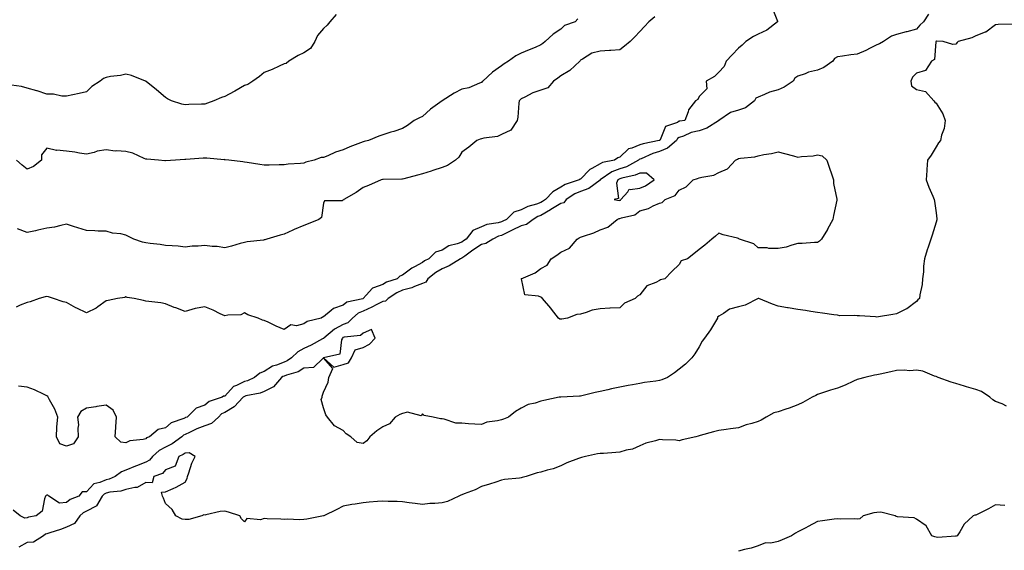
# Model space of a CAD drawing. Units: inches. Extents: x 976403 to 979043, y 7260938 to 7263578.
# Drawn here: x 976974 to 977473, y 7261255 to 7261523 of the extents above; entities that cross this region are included whole.
import ezdxf

# ---------------------------------------------------------------- set-up
doc = ezdxf.new("R2010")
doc.units = ezdxf.units.IN
doc.header["$MEASUREMENT"] = 0
doc.layers.add('Contour_97647260', color=7, linetype='Continuous', true_color=0xde374d)

msp = doc.modelspace()

# ---------------------------------------------------------------- linework, layer by layer
at = {"layer": 'Contour_97647260'}
for points in [[(977355.08, 7261528.95, 3141), (977357.78, 7261522.19, 3141), (977357.84, 7261521.92, 3141), (977352.32, 7261517.65, 3141), (977348.05, 7261515.61, 3141), (977345.59, 7261514.38, 3141), (977341.73, 7261511.92, 3141), (977339.91, 7261510.06, 3141), (977338.05, 7261508.48, 3141), (977334.76, 7261505.21, 3141), (977331.8, 7261501.92, 3141), (977330.74, 7261499.23, 3141), (977328.05, 7261496.46, 3141), (977325.81, 7261494.16, 3141), (977321.59, 7261491.92, 3141), (977321.95, 7261488.02, 3141), (977318.05, 7261484.05, 3141), (977317.46, 7261482.51, 3141), (977316.29, 7261481.92, 3141), (977312.67, 7261477.3, 3141), (977312.52, 7261476.39, 3141), (977310.81, 7261471.92, 3141), (977308.32, 7261471.65, 3141), (977308.05, 7261471.55, 3141), (977307.14, 7261471.01, 3141), (977301.02, 7261468.95, 3141), (977298.37, 7261462.24, 3141), (977298.17, 7261461.92, 3141), (977298.11, 7261461.86, 3141), (977298.05, 7261461.84, 3141), (977297.94, 7261461.81, 3141), (977289.73, 7261460.24, 3141), (977288.05, 7261459.63, 3141), (977284.09, 7261457.96, 3141), (977282.35, 7261457.62, 3141), (977278.05, 7261453.47, 3141), (977276.9, 7261453.07, 3141), (977275.28, 7261451.92, 3141), (977269.28, 7261450.69, 3141), (977268.05, 7261449.97, 3141), (977263.79, 7261447.66, 3141), (977262.73, 7261447.24, 3141), (977258.05, 7261442.37, 3141), (977257.7, 7261442.27, 3141), (977257.42, 7261441.92, 3141), (977250.36, 7261439.61, 3141), (977248.05, 7261438.17, 3141), (977244.08, 7261435.89, 3141), (977240.29, 7261431.92, 3141), (977238.92, 7261431.05, 3141), (977238.05, 7261430.55, 3141), (977235.85, 7261429.72, 3141), (977231.44, 7261428.53, 3141), (977228.05, 7261426.71, 3141), (977224.32, 7261425.65, 3141), (977220.57, 7261421.92, 3141), (977218.85, 7261421.12, 3141), (977218.05, 7261420.73, 3141), (977216.37, 7261420.24, 3141), (977210.65, 7261419.32, 3141), (977208.05, 7261418.25, 3141), (977203.66, 7261416.31, 3141), (977200.27, 7261411.92, 3141), (977198.91, 7261411.06, 3141), (977198.05, 7261410.45, 3141), (977195.66, 7261409.53, 3141), (977191.44, 7261408.53, 3141), (977188.05, 7261406.4, 3141), (977184.63, 7261405.34, 3141), (977181.33, 7261401.92, 3141), (977179.08, 7261400.89, 3141), (977178.05, 7261400.1, 3141), (977174.05, 7261397.92, 3141), (977172.69, 7261397.28, 3141), (977168.05, 7261393.66, 3141), (977166.69, 7261393.28, 3141), (977165.38, 7261391.92, 3141), (977159.84, 7261390.13, 3141), (977158.05, 7261389.06, 3141), (977153.36, 7261387.23, 3141), (977152.79, 7261387.18, 3141), (977149.69, 7261383.56, 3141), (977148.18, 7261381.92, 3141), (977148.09, 7261381.88, 3141), (977148.05, 7261381.85, 3141), (977147.94, 7261381.81, 3141), (977139.87, 7261380.1, 3141), (977138.05, 7261378.58, 3141), (977133.11, 7261376.86, 3141), (977131.89, 7261375.76, 3141), (977128.05, 7261372.57, 3141), (977127.53, 7261372.44, 3141), (977126.87, 7261371.92, 3141), (977119.74, 7261370.23, 3141), (977118.05, 7261369.05, 3141), (977114.3, 7261368.17, 3141), (977111.44, 7261368.53, 3141), (977108.05, 7261366.29, 3141), (977104.08, 7261367.95, 3141), (977100.1, 7261369.87, 3141), (977098.05, 7261370.82, 3141), (977097.15, 7261371.02, 3141), (977094.89, 7261371.92, 3141), (977089.76, 7261373.63, 3141), (977088.05, 7261374.59, 3141), (977086.25, 7261373.72, 3141), (977079.67, 7261373.54, 3141), (977078.05, 7261373.13, 3141), (977075.78, 7261374.19, 3141), (977072.13, 7261376, 3141), (977068.05, 7261377.71, 3141), (977063.06, 7261376.91, 3141), (977063.03, 7261376.9, 3141), (977058.05, 7261375.38, 3141), (977053.27, 7261377.14, 3141), (977052.54, 7261377.43, 3141), (977048.05, 7261379.14, 3141), (977045.8, 7261379.67, 3141), (977039.64, 7261380.33, 3141), (977038.05, 7261380.64, 3141), (977037.01, 7261380.88, 3141), (977032.28, 7261381.92, 3141), (977028.62, 7261382.49, 3141), (977028.05, 7261382.71, 3141), (977027.47, 7261382.5, 3141), (977023.71, 7261381.92, 3141), (977019.04, 7261380.93, 3141), (977018.05, 7261380.7, 3141), (977013.84, 7261377.71, 3141), (977012.94, 7261377.03, 3141), (977008.05, 7261374.7, 3141), (977003.13, 7261377, 3141), (977002.71, 7261377.26, 3141), (976998.05, 7261379.91, 3141), (976996.28, 7261380.15, 3141), (976991.4, 7261381.92, 3141), (976988.83, 7261382.7, 3141), (976988.05, 7261382.92, 3141), (976987.27, 7261382.7, 3141), (976984.23, 7261381.92, 3141), (976979.68, 7261380.29, 3141), (976978.05, 7261379.9, 3141), (976974.6, 7261378.47, 3141), (976972.48, 7261377.49, 3141)], [(977134.45, 7261525.52, 3138), (977131.25, 7261521.92, 3138), (977129.84, 7261520.13, 3138), (977128.05, 7261518.46, 3138), (977125.05, 7261514.92, 3138), (977123.72, 7261511.92, 3138), (977121.51, 7261508.46, 3138), (977118.05, 7261506.17, 3138), (977115.15, 7261504.82, 3138), (977110.42, 7261501.92, 3138), (977109.09, 7261500.88, 3138), (977108.05, 7261500.56, 3138), (977105.61, 7261499.48, 3138), (977102.13, 7261497.84, 3138), (977098.05, 7261496.19, 3138), (977095.69, 7261494.28, 3138), (977092.29, 7261491.92, 3138), (977089.72, 7261490.25, 3138), (977088.05, 7261489.62, 3138), (977083.14, 7261486.83, 3138), (977082.79, 7261486.66, 3138), (977078.05, 7261484.18, 3138), (977076.44, 7261483.53, 3138), (977072.59, 7261481.92, 3138), (977069.3, 7261480.67, 3138), (977068.05, 7261480.29, 3138), (977066.28, 7261480.15, 3138), (977059.96, 7261480.01, 3138), (977058.05, 7261479.83, 3138), (977056.35, 7261480.22, 3138), (977051.2, 7261481.92, 3138), (977049.08, 7261482.95, 3138), (977048.05, 7261483.6, 3138), (977043.61, 7261487.48, 3138), (977038.32, 7261491.65, 3138), (977038.05, 7261491.86, 3138), (977038.02, 7261491.89, 3138), (977037.93, 7261491.92, 3138), (977030.81, 7261494.68, 3138), (977028.05, 7261495.34, 3138), (977025.29, 7261494.68, 3138), (977020.31, 7261494.18, 3138), (977018.05, 7261493.75, 3138), (977016.77, 7261493.2, 3138), (977014.94, 7261491.92, 3138), (977010.85, 7261489.12, 3138), (977008.05, 7261486.43, 3138), (977004.34, 7261485.63, 3138), (976998.05, 7261484.28, 3138), (976995.61, 7261484.36, 3138), (976991.42, 7261485.29, 3138), (976988.05, 7261485.36, 3138), (976983.11, 7261486.98, 3138), (976982.95, 7261487.02, 3138), (976978.05, 7261488.38, 3138), (976975.27, 7261489.14, 3138), (976970.14, 7261489.83, 3138)], [(977256.65, 7261523.32, 3139), (977255.32, 7261521.92, 3139), (977249.97, 7261520, 3139), (977248.05, 7261518.2, 3139), (977244.26, 7261515.71, 3139), (977240.28, 7261511.92, 3139), (977239.05, 7261510.92, 3139), (977238.05, 7261510.17, 3139), (977235.1, 7261508.97, 3139), (977232.18, 7261507.79, 3139), (977228.05, 7261506.11, 3139), (977225.34, 7261504.63, 3139), (977221.61, 7261501.92, 3139), (977219.38, 7261500.59, 3139), (977218.05, 7261499.6, 3139), (977213.52, 7261496.45, 3139), (977208.61, 7261491.92, 3139), (977208.34, 7261491.63, 3139), (977208.05, 7261491.15, 3139), (977206.97, 7261490.84, 3139), (977201.49, 7261488.48, 3139), (977198.05, 7261487.83, 3139), (977194.15, 7261485.82, 3139), (977188.09, 7261481.96, 3139), (977188.05, 7261481.94, 3139), (977188.03, 7261481.92, 3139), (977182.21, 7261477.76, 3139), (977178.05, 7261473.98, 3139), (977176.59, 7261473.38, 3139), (977173.88, 7261471.92, 3139), (977170.59, 7261469.38, 3139), (977168.05, 7261467.97, 3139), (977163.59, 7261466.38, 3139), (977162.15, 7261466.02, 3139), (977158.05, 7261464.76, 3139), (977155.99, 7261463.98, 3139), (977150.88, 7261461.92, 3139), (977148.59, 7261461.38, 3139), (977148.05, 7261461.17, 3139), (977146.78, 7261460.65, 3139), (977141.35, 7261458.62, 3139), (977138.05, 7261457.15, 3139), (977134.06, 7261455.91, 3139), (977130.21, 7261454.08, 3139), (977128.05, 7261453.22, 3139), (977126.8, 7261453.17, 3139), (977123.37, 7261451.92, 3139), (977119.05, 7261450.92, 3139), (977118.05, 7261450.45, 3139), (977116.39, 7261450.26, 3139), (977110.11, 7261449.86, 3139), (977108.05, 7261449.59, 3139), (977105.63, 7261449.5, 3139), (977100.54, 7261449.43, 3139), (977098.05, 7261449.34, 3139), (977095.76, 7261449.63, 3139), (977089.33, 7261450.64, 3139), (977088.05, 7261450.81, 3139), (977087.14, 7261451.01, 3139), (977080.18, 7261451.92, 3139), (977078.27, 7261452.14, 3139), (977078.05, 7261452.16, 3139), (977077.82, 7261452.15, 3139), (977069.05, 7261452.92, 3139), (977068.05, 7261452.88, 3139), (977067.14, 7261452.83, 3139), (977058.35, 7261452.22, 3139), (977058.05, 7261452.2, 3139), (977057.78, 7261452.19, 3139), (977053.12, 7261451.92, 3139), (977048.05, 7261451.52, 3139), (977047.71, 7261451.58, 3139), (977044.56, 7261451.92, 3139), (977038.57, 7261452.44, 3139), (977038.05, 7261452.48, 3139), (977037.21, 7261452.76, 3139), (977031.54, 7261455.41, 3139), (977028.05, 7261456.21, 3139), (977023.36, 7261456.61, 3139), (977022.65, 7261456.52, 3139), (977018.05, 7261457.16, 3139), (977013.52, 7261456.45, 3139), (977011.96, 7261455.83, 3139), (977008.05, 7261454.89, 3139), (977004.57, 7261455.4, 3139), (977002.12, 7261455.99, 3139), (976998.05, 7261456.46, 3139), (976993.08, 7261456.89, 3139), (976992.98, 7261456.85, 3139), (976988.05, 7261457.93, 3139), (976985.29, 7261454.68, 3139), (976985.31, 7261451.92, 3139), (976981.21, 7261448.76, 3139), (976978.05, 7261447.32, 3139), (976975.47, 7261449.34, 3139), (976972.62, 7261451.92, 3139)], [(977295.63, 7261524.34, 3140), (977292.64, 7261521.92, 3140), (977290.39, 7261519.58, 3140), (977288.05, 7261517.04, 3140), (977285.63, 7261514.34, 3140), (977283.16, 7261511.92, 3140), (977280.39, 7261509.58, 3140), (977278.05, 7261507.67, 3140), (977273.48, 7261507.35, 3140), (977272.67, 7261507.3, 3140), (977268.05, 7261506.99, 3140), (977263.88, 7261506.09, 3140), (977259.06, 7261502.93, 3140), (977258.05, 7261502.47, 3140), (977257.9, 7261502.07, 3140), (977257.78, 7261501.92, 3140), (977252.65, 7261497.32, 3140), (977248.05, 7261494.53, 3140), (977246.56, 7261493.41, 3140), (977244.49, 7261491.92, 3140), (977241.52, 7261488.45, 3140), (977238.05, 7261487.35, 3140), (977234.01, 7261485.96, 3140), (977229.92, 7261483.79, 3140), (977228.05, 7261482.94, 3140), (977227.56, 7261482.41, 3140), (977227.05, 7261481.92, 3140), (977226.9, 7261480.77, 3140), (977226.37, 7261473.6, 3140), (977226.1, 7261471.92, 3140), (977222.83, 7261467.14, 3140), (977218.05, 7261464.91, 3140), (977216.02, 7261463.95, 3140), (977209.12, 7261462.99, 3140), (977208.05, 7261462.67, 3140), (977207.39, 7261462.58, 3140), (977205.63, 7261461.92, 3140), (977201.52, 7261458.45, 3140), (977198.05, 7261455.88, 3140), (977196.53, 7261453.44, 3140), (977194.8, 7261451.92, 3140), (977190.78, 7261449.19, 3140), (977188.05, 7261448.18, 3140), (977183.31, 7261446.66, 3140), (977182.53, 7261446.4, 3140), (977178.05, 7261444.96, 3140), (977175.62, 7261444.35, 3140), (977168.6, 7261442.47, 3140), (977168.05, 7261442.33, 3140), (977167.66, 7261442.31, 3140), (977158.28, 7261442.15, 3140), (977158.05, 7261442.14, 3140), (977157.88, 7261442.09, 3140), (977157.21, 7261441.92, 3140), (977150.82, 7261439.15, 3140), (977148.05, 7261438.03, 3140), (977144.51, 7261435.46, 3140), (977138.4, 7261431.92, 3140), (977138.23, 7261431.74, 3140), (977138.05, 7261431.58, 3140), (977137.47, 7261431.34, 3140), (977128.61, 7261431.36, 3140), (977128.05, 7261430.13, 3140), (977127.1, 7261422.87, 3140), (977125.75, 7261421.92, 3140), (977120.2, 7261419.77, 3140), (977118.05, 7261418.79, 3140), (977113.23, 7261416.74, 3140), (977112.56, 7261416.43, 3140), (977108.05, 7261414.41, 3140), (977106.08, 7261413.89, 3140), (977099.3, 7261411.92, 3140), (977098.32, 7261411.65, 3140), (977098.05, 7261411.55, 3140), (977097.61, 7261411.48, 3140), (977089.44, 7261410.53, 3140), (977088.05, 7261410.3, 3140), (977085.79, 7261409.66, 3140), (977081.52, 7261408.45, 3140), (977078.05, 7261407.48, 3140), (977074.29, 7261408.16, 3140), (977071.7, 7261408.27, 3140), (977068.05, 7261408.79, 3140), (977064.57, 7261408.44, 3140), (977061.59, 7261408.38, 3140), (977058.05, 7261407.96, 3140), (977054.49, 7261408.36, 3140), (977051.49, 7261408.48, 3140), (977048.05, 7261408.81, 3140), (977045.38, 7261409.25, 3140), (977040.26, 7261409.71, 3140), (977038.05, 7261410.04, 3140), (977036.51, 7261410.38, 3140), (977032.13, 7261411.92, 3140), (977029.4, 7261413.27, 3140), (977028.05, 7261413.97, 3140), (977025.42, 7261414.55, 3140), (977021.18, 7261415.05, 3140), (977018.05, 7261415.95, 3140), (977013.99, 7261415.98, 3140), (977012.35, 7261416.22, 3140), (977008.05, 7261416.24, 3140), (977003.78, 7261417.65, 3140), (977001.59, 7261418.38, 3140), (976998.05, 7261419.54, 3140), (976995.06, 7261418.93, 3140), (976991.9, 7261418.07, 3140), (976988.05, 7261417.42, 3140), (976983.54, 7261416.43, 3140), (976982.33, 7261416.2, 3140), (976978.05, 7261415.3, 3140), (976973.21, 7261417.08, 3140)], [(977434.24, 7261525.73, 3142), (977431.63, 7261521.92, 3142), (977429.85, 7261520.12, 3142), (977428.05, 7261518.23, 3142), (977423.15, 7261516.82, 3142), (977422.9, 7261516.77, 3142), (977418.05, 7261515.5, 3142), (977415.42, 7261514.55, 3142), (977411.36, 7261511.92, 3142), (977409.3, 7261510.67, 3142), (977408.05, 7261510.18, 3142), (977404.69, 7261508.56, 3142), (977402.54, 7261507.43, 3142), (977398.05, 7261505.61, 3142), (977394.82, 7261505.15, 3142), (977390.6, 7261504.47, 3142), (977388.05, 7261504.1, 3142), (977386.64, 7261503.33, 3142), (977385.76, 7261501.92, 3142), (977381.21, 7261498.76, 3142), (977378.05, 7261497.43, 3142), (977373.51, 7261496.46, 3142), (977371.72, 7261495.59, 3142), (977368.05, 7261494.35, 3142), (977366.53, 7261493.44, 3142), (977365.75, 7261491.92, 3142), (977361.21, 7261488.76, 3142), (977358.05, 7261487.55, 3142), (977353.67, 7261486.3, 3142), (977351.22, 7261485.09, 3142), (977348.05, 7261483.83, 3142), (977346.75, 7261483.22, 3142), (977346.17, 7261481.92, 3142), (977341.61, 7261478.36, 3142), (977338.05, 7261477.27, 3142), (977333.96, 7261476.01, 3142), (977328.15, 7261471.92, 3142), (977328.13, 7261471.84, 3142), (977328.05, 7261471.82, 3142), (977327.85, 7261471.72, 3142), (977321.95, 7261468.02, 3142), (977318.05, 7261466.82, 3142), (977314.1, 7261465.87, 3142), (977310.23, 7261464.1, 3142), (977308.05, 7261463.35, 3142), (977307.15, 7261462.82, 3142), (977306.59, 7261461.92, 3142), (977302.07, 7261457.9, 3142), (977298.05, 7261456.24, 3142), (977294.68, 7261455.29, 3142), (977288.77, 7261452.64, 3142), (977288.05, 7261452.38, 3142), (977287.73, 7261452.24, 3142), (977287.4, 7261451.92, 3142), (977281.42, 7261448.55, 3142), (977278.05, 7261447.45, 3142), (977273.99, 7261445.98, 3142), (977268.07, 7261441.92, 3142), (977268.07, 7261441.9, 3142), (977268.05, 7261441.89, 3142), (977267.97, 7261441.84, 3142), (977262.35, 7261437.62, 3142), (977258.05, 7261436.1, 3142), (977255.13, 7261434.84, 3142), (977250.9, 7261431.92, 3142), (977249.71, 7261430.26, 3142), (977248.05, 7261429.95, 3142), (977243.1, 7261426.87, 3142), (977242.87, 7261426.74, 3142), (977238.05, 7261423.98, 3142), (977236.56, 7261423.41, 3142), (977234.14, 7261421.92, 3142), (977230.7, 7261419.27, 3142), (977228.05, 7261418.71, 3142), (977223.44, 7261416.53, 3142), (977221.84, 7261415.71, 3142), (977218.05, 7261413.82, 3142), (977216.58, 7261413.39, 3142), (977213.74, 7261411.92, 3142), (977210.2, 7261409.77, 3142), (977208.05, 7261409.19, 3142), (977203.65, 7261406.32, 3142), (977199.47, 7261403.34, 3142), (977198.05, 7261402.34, 3142), (977197.75, 7261402.22, 3142), (977197.32, 7261401.92, 3142), (977191.55, 7261398.42, 3142), (977188.05, 7261396.86, 3142), (977184.84, 7261395.13, 3142), (977180.89, 7261391.92, 3142), (977179.8, 7261390.17, 3142), (977178.05, 7261389.47, 3142), (977174.1, 7261387.97, 3142), (977172.69, 7261387.28, 3142), (977168.05, 7261386.07, 3142), (977165.13, 7261384.84, 3142), (977160.81, 7261381.92, 3142), (977159.44, 7261380.53, 3142), (977158.05, 7261380.34, 3142), (977154.94, 7261378.81, 3142), (977152.42, 7261377.55, 3142), (977148.05, 7261375.46, 3142), (977145.55, 7261374.42, 3142), (977142.74, 7261371.92, 3142), (977140.36, 7261369.61, 3142), (977138.05, 7261368.75, 3142), (977133.53, 7261366.44, 3142), (977128.26, 7261361.92, 3142), (977128.2, 7261361.77, 3142), (977128.05, 7261361.7, 3142), (977127.57, 7261361.44, 3142), (977121.71, 7261358.26, 3142), (977118.05, 7261356.56, 3142), (977114.97, 7261355, 3142), (977111.88, 7261351.92, 3142), (977109.67, 7261350.3, 3142), (977108.05, 7261349.63, 3142), (977104.33, 7261348.2, 3142), (977102.25, 7261347.72, 3142), (977098.05, 7261345.04, 3142), (977095.75, 7261344.22, 3142), (977093.12, 7261341.92, 3142), (977089.65, 7261340.32, 3142), (977088.05, 7261339.85, 3142), (977083.97, 7261337.84, 3142), (977082.56, 7261337.41, 3142), (977078.05, 7261332.58, 3142), (977077.47, 7261332.5, 3142), (977076.67, 7261331.92, 3142), (977070.11, 7261329.86, 3142), (977068.05, 7261327.93, 3142), (977063.58, 7261326.39, 3142), (977059.01, 7261321.92, 3142), (977058.28, 7261321.69, 3142), (977058.05, 7261321.58, 3142), (977057.38, 7261321.25, 3142), (977050.91, 7261319.06, 3142), (977048.05, 7261316.5, 3142), (977044.3, 7261315.67, 3142), (977039.93, 7261311.92, 3142), (977038.54, 7261311.43, 3142), (977038.05, 7261310.97, 3142), (977036.7, 7261310.57, 3142), (977029.98, 7261309.99, 3142), (977028.05, 7261308.94, 3142), (977025.43, 7261309.3, 3142), (977022.65, 7261311.92, 3142), (977022.98, 7261316.85, 3142), (977023, 7261316.97, 3142), (977023.24, 7261321.92, 3142), (977021.55, 7261325.42, 3142), (977018.05, 7261327.91, 3142), (977013.33, 7261327.2, 3142), (977012.86, 7261327.11, 3142), (977008.05, 7261326.48, 3142), (977005.24, 7261324.73, 3142), (977003.52, 7261321.92, 3142), (977004.09, 7261317.96, 3142), (977003.64, 7261316.33, 3142), (977003.93, 7261311.92, 3142), (977001.56, 7261308.41, 3142), (976998.05, 7261307.2, 3142), (976994.54, 7261308.41, 3142), (976992.85, 7261311.92, 3142), (976993.07, 7261316.9, 3142), (976993.09, 7261316.96, 3142), (976993.52, 7261321.92, 3142), (976992.12, 7261325.99, 3142), (976989.4, 7261330.57, 3142), (976988.72, 7261331.92, 3142), (976988.51, 7261332.38, 3142), (976988.05, 7261332.68, 3142), (976986.69, 7261333.28, 3142), (976981.76, 7261335.63, 3142), (976978.05, 7261337.06, 3142), (976973.69, 7261337.56, 3142)], [(977476.86, 7261520.73, 3143), (977469.46, 7261520.51, 3143), (977468.05, 7261520.42, 3143), (977463.24, 7261516.73, 3143), (977462.78, 7261516.65, 3143), (977458.05, 7261514.8, 3143), (977456.17, 7261513.8, 3143), (977449.14, 7261511.92, 3143), (977448.62, 7261511.35, 3143), (977448.05, 7261510.57, 3143), (977446.54, 7261510.41, 3143), (977441.57, 7261511.92, 3143), (977438.17, 7261512.04, 3143), (977438.05, 7261512.03, 3143), (977438, 7261511.97, 3143), (977437.95, 7261511.92, 3143), (977437.87, 7261511.74, 3143), (977437.16, 7261502.81, 3143), (977435.76, 7261501.92, 3143), (977432.66, 7261497.31, 3143), (977428.05, 7261495.99, 3143), (977426.12, 7261493.85, 3143), (977425.28, 7261491.92, 3143), (977425.59, 7261489.46, 3143), (977428.05, 7261487.6, 3143), (977432.72, 7261486.59, 3143), (977436.83, 7261481.92, 3143), (977437.42, 7261481.3, 3143), (977438.05, 7261480.75, 3143), (977441.44, 7261475.31, 3143), (977442.53, 7261471.92, 3143), (977442.09, 7261467.88, 3143), (977440.7, 7261464.57, 3143), (977440.18, 7261461.92, 3143), (977439.28, 7261460.69, 3143), (977438.05, 7261458.72, 3143), (977435.48, 7261454.49, 3143), (977433.65, 7261451.92, 3143), (977433.33, 7261447.2, 3143), (977433.25, 7261446.72, 3143), (977433.01, 7261441.92, 3143), (977434.29, 7261438.16, 3143), (977436.3, 7261433.67, 3143), (977437.01, 7261431.92, 3143), (977437.23, 7261431.1, 3143), (977438.05, 7261425.25, 3143), (977438.42, 7261422.29, 3143), (977438.43, 7261421.92, 3143), (977438.33, 7261421.64, 3143), (977438.05, 7261420.52, 3143), (977436.01, 7261413.96, 3143), (977435.31, 7261411.92, 3143), (977434.01, 7261407.88, 3143), (977433.51, 7261406.46, 3143), (977432.17, 7261401.92, 3143), (977431.7, 7261398.27, 3143), (977431.56, 7261395.43, 3143), (977431.17, 7261391.92, 3143), (977430.89, 7261389.08, 3143), (977429.83, 7261383.7, 3143), (977429.62, 7261381.92, 3143), (977428.79, 7261381.18, 3143), (977428.05, 7261380.42, 3143), (977423.21, 7261376.76, 3143), (977422.66, 7261376.53, 3143), (977418.05, 7261374.17, 3143), (977416.17, 7261373.8, 3143), (977408.82, 7261372.69, 3143), (977408.05, 7261372.55, 3143), (977407.41, 7261372.56, 3143), (977399.25, 7261373.12, 3143), (977398.05, 7261373.15, 3143), (977396.64, 7261373.33, 3143), (977389.35, 7261373.22, 3143), (977388.05, 7261373.44, 3143), (977386.24, 7261373.73, 3143), (977380.59, 7261374.46, 3143), (977378.05, 7261374.89, 3143), (977374.62, 7261375.35, 3143), (977371.99, 7261375.86, 3143), (977368.05, 7261376.31, 3143), (977363.24, 7261377.11, 3143), (977362.78, 7261377.19, 3143), (977358.05, 7261378.02, 3143), (977355.15, 7261379.02, 3143), (977348.27, 7261381.92, 3143), (977348.11, 7261381.98, 3143), (977348.05, 7261382.03, 3143), (977347.96, 7261382.01, 3143), (977347.9, 7261381.92, 3143), (977341.47, 7261378.5, 3143), (977338.05, 7261377.73, 3143), (977333.4, 7261376.57, 3143), (977330.49, 7261374.36, 3143), (977328.05, 7261372.92, 3143), (977327.44, 7261372.53, 3143), (977327.46, 7261371.92, 3143), (977326.43, 7261370.3, 3143), (977323.88, 7261366.09, 3143), (977320.74, 7261361.92, 3143), (977319.72, 7261360.25, 3143), (977318.05, 7261357.52, 3143), (977315.97, 7261354, 3143), (977314.45, 7261351.92, 3143), (977311.22, 7261348.75, 3143), (977308.05, 7261346.15, 3143), (977305.63, 7261344.34, 3143), (977302.08, 7261341.92, 3143), (977299.27, 7261340.7, 3143), (977298.05, 7261340.36, 3143), (977296.17, 7261340.04, 3143), (977290.51, 7261339.46, 3143), (977288.05, 7261338.95, 3143), (977284.41, 7261338.28, 3143), (977282.14, 7261337.83, 3143), (977278.05, 7261337.09, 3143), (977273.8, 7261336.17, 3143), (977271.88, 7261335.75, 3143), (977268.05, 7261334.92, 3143), (977265.57, 7261334.4, 3143), (977258.78, 7261332.65, 3143), (977258.05, 7261332.49, 3143), (977257.51, 7261332.46, 3143), (977248.19, 7261332.06, 3143), (977248.05, 7261332.05, 3143), (977247.92, 7261332.05, 3143), (977247.3, 7261331.92, 3143), (977239.59, 7261330.38, 3143), (977238.05, 7261329.93, 3143), (977235.08, 7261328.95, 3143), (977231.64, 7261328.33, 3143), (977228.05, 7261326.47, 3143), (977225.25, 7261324.72, 3143), (977221.59, 7261321.92, 3143), (977219.04, 7261320.93, 3143), (977218.05, 7261320.56, 3143), (977216.16, 7261320.03, 3143), (977210.68, 7261319.29, 3143), (977208.05, 7261318.14, 3143), (977204.53, 7261318.4, 3143), (977201.39, 7261318.58, 3143), (977198.05, 7261318.82, 3143), (977195.04, 7261318.91, 3143), (977189.04, 7261320.93, 3143), (977188.05, 7261320.98, 3143), (977187.25, 7261321.12, 3143), (977183.53, 7261321.92, 3143), (977178.92, 7261322.79, 3143), (977178.05, 7261323.61, 3143), (977177.43, 7261322.54, 3143), (977170.46, 7261324.33, 3143), (977168.05, 7261323.67, 3143), (977166.68, 7261323.29, 3143), (977164.31, 7261321.92, 3143), (977161.51, 7261318.46, 3143), (977158.05, 7261317.05, 3143), (977155.05, 7261314.92, 3143), (977151.43, 7261311.92, 3143), (977149.98, 7261309.99, 3143), (977148.05, 7261308.5, 3143), (977145.15, 7261309.02, 3143), (977141.88, 7261311.92, 3143), (977139.51, 7261313.38, 3143), (977138.05, 7261315.14, 3143), (977133.65, 7261317.52, 3143), (977130.1, 7261321.92, 3143), (977129.26, 7261323.13, 3143), (977128.05, 7261326.59, 3143), (977126.9, 7261330.77, 3143), (977127.3, 7261331.92, 3143), (977127.42, 7261332.55, 3143), (977128.05, 7261334.59, 3143), (977130.34, 7261339.63, 3143), (977130.8, 7261341.92, 3143), (977132.69, 7261346.56, 3143), (977128.05, 7261351.83, 3143), (977127.7, 7261351.57, 3143), (977122.95, 7261347.02, 3143), (977118.05, 7261346.66, 3143), (977115.19, 7261344.78, 3143), (977109.31, 7261343.18, 3143), (977108.05, 7261342.66, 3143), (977107.51, 7261342.46, 3143), (977106.77, 7261341.92, 3143), (977102.68, 7261337.29, 3143), (977098.05, 7261334.89, 3143), (977095.9, 7261334.07, 3143), (977088.72, 7261332.59, 3143), (977088.05, 7261332.39, 3143), (977087.74, 7261332.23, 3143), (977087.43, 7261331.92, 3143), (977082.84, 7261327.13, 3143), (977078.05, 7261324.24, 3143), (977076.48, 7261323.49, 3143), (977074.85, 7261321.92, 3143), (977071.28, 7261318.69, 3143), (977068.05, 7261317.51, 3143), (977064.01, 7261315.96, 3143), (977060.2, 7261314.07, 3143), (977058.05, 7261313.1, 3143), (977057.26, 7261312.71, 3143), (977056.41, 7261311.92, 3143), (977051.52, 7261308.45, 3143), (977048.05, 7261306.7, 3143), (977044.87, 7261305.1, 3143), (977041.54, 7261301.92, 3143), (977039.91, 7261300.06, 3143), (977038.05, 7261299.09, 3143), (977033.47, 7261297.34, 3143), (977032.84, 7261297.13, 3143), (977028.05, 7261295, 3143), (977025.75, 7261294.22, 3143), (977022.56, 7261291.92, 3143), (977019.49, 7261290.48, 3143), (977018.05, 7261290.14, 3143), (977014.88, 7261288.75, 3143), (977011.85, 7261288.12, 3143), (977008.05, 7261284.1, 3143), (977005.92, 7261284.05, 3143), (977004.29, 7261281.92, 3143), (976999.8, 7261280.17, 3143), (976998.05, 7261278.77, 3143), (976994.48, 7261278.35, 3143), (976989.11, 7261281.92, 3143), (976988.61, 7261282.48, 3143), (976988.05, 7261282.42, 3143), (976987.64, 7261282.33, 3143), (976987.34, 7261281.92, 3143), (976986.77, 7261280.64, 3143), (976985.69, 7261274.28, 3143), (976982.66, 7261271.92, 3143), (976978.68, 7261271.29, 3143), (976978.05, 7261270.92, 3143)], [(977473.63, 7261327.5, 3144), (977471.39, 7261328.58, 3144), (977468.05, 7261329.85, 3144), (977466.7, 7261330.57, 3144), (977465.17, 7261331.92, 3144), (977461.04, 7261334.91, 3144), (977458.05, 7261335.94, 3144), (977453.32, 7261337.19, 3144), (977452.47, 7261337.5, 3144), (977448.05, 7261338.85, 3144), (977445.64, 7261339.51, 3144), (977439.07, 7261341.92, 3144), (977438.43, 7261342.3, 3144), (977438.05, 7261342.5, 3144), (977437.28, 7261342.69, 3144), (977431.29, 7261345.16, 3144), (977428.05, 7261345.69, 3144), (977424.67, 7261345.3, 3144), (977421.82, 7261345.69, 3144), (977418.05, 7261345.42, 3144), (977415.11, 7261344.86, 3144), (977409.77, 7261343.64, 3144), (977408.05, 7261343.29, 3144), (977406.91, 7261343.06, 3144), (977401.92, 7261341.92, 3144), (977398.81, 7261341.16, 3144), (977398.05, 7261340.94, 3144), (977396.27, 7261340.14, 3144), (977391.92, 7261338.05, 3144), (977388.05, 7261336.5, 3144), (977384.51, 7261335.46, 3144), (977380.08, 7261333.95, 3144), (977378.05, 7261333.31, 3144), (977377.09, 7261332.88, 3144), (977375.28, 7261331.92, 3144), (977370.65, 7261329.32, 3144), (977368.05, 7261328.14, 3144), (977363.62, 7261326.35, 3144), (977362, 7261325.87, 3144), (977358.05, 7261324.5, 3144), (977355.84, 7261324.13, 3144), (977352.11, 7261321.92, 3144), (977349.54, 7261320.43, 3144), (977348.05, 7261319.64, 3144), (977344.79, 7261318.66, 3144), (977341.91, 7261318.06, 3144), (977338.05, 7261316.49, 3144), (977333.98, 7261315.99, 3144), (977331.77, 7261315.64, 3144), (977328.05, 7261315.15, 3144), (977325.43, 7261314.54, 3144), (977318.69, 7261312.56, 3144), (977318.05, 7261312.4, 3144), (977317.68, 7261312.29, 3144), (977316.45, 7261311.92, 3144), (977309.48, 7261310.49, 3144), (977308.05, 7261309.95, 3144), (977306.36, 7261310.23, 3144), (977299.6, 7261310.37, 3144), (977298.05, 7261310.56, 3144), (977296.03, 7261309.9, 3144), (977291.2, 7261308.77, 3144), (977288.05, 7261307.38, 3144), (977284.34, 7261305.63, 3144), (977281.26, 7261305.13, 3144), (977278.05, 7261304.15, 3144), (977275.92, 7261304.05, 3144), (977269.71, 7261303.58, 3144), (977268.05, 7261303.49, 3144), (977266.61, 7261303.36, 3144), (977260.56, 7261301.92, 3144), (977258.53, 7261301.44, 3144), (977258.05, 7261301.37, 3144), (977257.11, 7261300.98, 3144), (977251.13, 7261298.84, 3144), (977248.05, 7261297.3, 3144), (977244.2, 7261295.77, 3144), (977241.23, 7261295.1, 3144), (977238.05, 7261294.11, 3144), (977236.23, 7261293.74, 3144), (977230.66, 7261291.92, 3144), (977228.63, 7261291.34, 3144), (977228.05, 7261291.17, 3144), (977227.16, 7261291.03, 3144), (977219.69, 7261290.28, 3144), (977218.05, 7261290, 3144), (977215.18, 7261289.05, 3144), (977211.96, 7261288.01, 3144), (977208.05, 7261286.72, 3144), (977204.79, 7261285.18, 3144), (977199.28, 7261283.15, 3144), (977198.05, 7261282.64, 3144), (977197.56, 7261282.41, 3144), (977196.57, 7261281.92, 3144), (977190.73, 7261279.24, 3144), (977188.05, 7261278.5, 3144), (977184.3, 7261278.17, 3144), (977181.78, 7261278.19, 3144), (977178.05, 7261277.76, 3144), (977174.41, 7261278.28, 3144), (977171.37, 7261278.6, 3144), (977168.05, 7261279.05, 3144), (977165.39, 7261279.26, 3144), (977160.72, 7261279.25, 3144), (977158.05, 7261279.44, 3144), (977155.3, 7261279.17, 3144), (977151.14, 7261278.83, 3144), (977148.05, 7261278.52, 3144), (977143.98, 7261277.85, 3144), (977142.34, 7261277.63, 3144), (977138.05, 7261276.86, 3144), (977134.83, 7261275.14, 3144), (977128.15, 7261271.92, 3144), (977128.08, 7261271.89, 3144), (977128.05, 7261271.89, 3144), (977128.01, 7261271.88, 3144), (977119.61, 7261270.36, 3144), (977118.05, 7261270.16, 3144), (977116.13, 7261270, 3144), (977109.71, 7261270.26, 3144), (977108.05, 7261270.06, 3144), (977106.45, 7261270.32, 3144), (977099.51, 7261270.46, 3144), (977098.05, 7261270.64, 3144), (977096.15, 7261270.02, 3144), (977089.31, 7261270.66, 3144), (977088.05, 7261268.86, 3144), (977086.52, 7261270.39, 3144), (977085.65, 7261271.92, 3144), (977080.03, 7261273.9, 3144), (977078.05, 7261274.28, 3144), (977075.82, 7261274.15, 3144), (977068.52, 7261272.39, 3144), (977068.05, 7261272.35, 3144), (977067.54, 7261272.43, 3144), (977066.49, 7261271.92, 3144), (977059.92, 7261270.05, 3144), (977058.05, 7261270.04, 3144), (977056.43, 7261270.3, 3144), (977053.23, 7261271.92, 3144), (977051.38, 7261275.25, 3144), (977048.05, 7261278.19, 3144), (977046.99, 7261280.86, 3144), (977046.56, 7261281.92, 3144), (977045.98, 7261283.99, 3144), (977048.05, 7261284.11, 3144), (977051.99, 7261285.86, 3144), (977053.54, 7261286.43, 3144), (977058.05, 7261289.08, 3144), (977059.04, 7261290.93, 3144), (977059.13, 7261291.92, 3144), (977059.83, 7261293.7, 3144), (977061.37, 7261298.6, 3144), (977063.06, 7261301.92, 3144), (977059.99, 7261303.86, 3144), (977058.05, 7261303.59, 3144), (977057.04, 7261302.93, 3144), (977054.78, 7261301.92, 3144), (977052.91, 7261297.06, 3144), (977048.05, 7261295.22, 3144), (977046.57, 7261293.4, 3144), (977042.25, 7261291.92, 3144), (977041.27, 7261288.7, 3144), (977038.05, 7261288.8, 3144), (977033.74, 7261286.23, 3144), (977032.48, 7261286.35, 3144), (977028.05, 7261285.32, 3144), (977025.53, 7261284.44, 3144), (977019.99, 7261283.86, 3144), (977018.05, 7261283.39, 3144), (977017.02, 7261282.95, 3144), (977016.03, 7261281.92, 3144), (977013.13, 7261277, 3144), (977013.1, 7261276.87, 3144), (977012.98, 7261276.85, 3144), (977008.05, 7261274.25, 3144), (977006.5, 7261273.47, 3144), (977004.67, 7261271.92, 3144), (977001.96, 7261268.01, 3144), (976998.05, 7261266.3, 3144), (976994.9, 7261265.07, 3144), (976989.5, 7261263.37, 3144), (976988.05, 7261262.86, 3144), (976987.35, 7261262.62, 3144), (976986.33, 7261261.92, 3144), (976981.28, 7261258.69, 3144), (976978.05, 7261258.39, 3144), (976973.89, 7261256.08, 3144)], [(976978.05, 7261270.92, 3143), (976976.88, 7261270.75, 3143), (976974.46, 7261271.92, 3143), (976971.02, 7261274.89, 3143)], [(977472.79, 7261277.18, 3145), (977468.05, 7261277.58, 3145), (977464.47, 7261275.5, 3145), (977458.78, 7261272.65, 3145), (977458.05, 7261272.27, 3145), (977457.68, 7261272.29, 3145), (977456.73, 7261271.92, 3145), (977452.3, 7261267.67, 3145), (977449.99, 7261263.86, 3145), (977448.68, 7261261.92, 3145), (977448.25, 7261261.72, 3145), (977448.05, 7261261.68, 3145), (977447.82, 7261261.69, 3145), (977438.89, 7261261.08, 3145), (977438.05, 7261261.1, 3145), (977437.44, 7261261.31, 3145), (977435.82, 7261261.92, 3145), (977433.05, 7261266.92, 3145), (977428.05, 7261270.32, 3145), (977427, 7261270.87, 3145), (977418.44, 7261271.53, 3145), (977418.05, 7261271.65, 3145), (977417.78, 7261271.65, 3145), (977417.38, 7261271.92, 3145), (977410, 7261273.87, 3145), (977408.05, 7261273.62, 3145), (977406.57, 7261273.4, 3145), (977401.03, 7261271.92, 3145), (977399.49, 7261270.48, 3145), (977398.05, 7261270.22, 3145), (977396.65, 7261270.52, 3145), (977389.7, 7261270.27, 3145), (977388.05, 7261270.51, 3145), (977386.43, 7261270.3, 3145), (977380.51, 7261269.46, 3145), (977378.05, 7261269.15, 3145), (977373.36, 7261266.61, 3145), (977372.08, 7261265.95, 3145), (977368.05, 7261263.84, 3145), (977366.83, 7261263.14, 3145), (977364.85, 7261261.92, 3145), (977360.14, 7261259.83, 3145), (977358.05, 7261259, 3145), (977354.34, 7261258.21, 3145), (977351.63, 7261258.34, 3145), (977348.05, 7261256.81, 3145), (977344.37, 7261255.6, 3145), (977341.06, 7261254.93, 3145), (977338.05, 7261254.11, 3145)]]:
    msp.add_polyline3d(points, dxfattribs=at)
for points in [[(977248.05, 7261371.51, 3142), (977247.59, 7261371.46, 3142), (977246.93, 7261371.92, 3142), (977243.44, 7261376.53, 3142), (977243.11, 7261376.98, 3142), (977238.91, 7261381.92, 3142), (977238.48, 7261382.35, 3142), (977238.05, 7261382.55, 3142), (977236.8, 7261383.17, 3142), (977229.93, 7261383.8, 3142), (977228.18, 7261391.79, 3142), (977228.1, 7261391.92, 3142), (977235.11, 7261394.86, 3142), (977238.05, 7261397.12, 3142), (977241.2, 7261398.77, 3142), (977243.17, 7261401.92, 3142), (977246.1, 7261403.87, 3142), (977248.05, 7261405.35, 3142), (977252.55, 7261407.42, 3142), (977256.42, 7261411.92, 3142), (977257.42, 7261412.55, 3142), (977258.05, 7261412.92, 3142), (977259.66, 7261413.53, 3142), (977264.87, 7261415.1, 3142), (977268.05, 7261416.71, 3142), (977271.92, 7261418.05, 3142), (977276.55, 7261421.92, 3142), (977277.6, 7261422.37, 3142), (977278.05, 7261422.42, 3142), (977278.9, 7261422.77, 3142), (977285.65, 7261424.32, 3142), (977288.05, 7261426.24, 3142), (977292.5, 7261427.47, 3142), (977294.9, 7261428.77, 3142), (977298.05, 7261430.1, 3142), (977299.43, 7261430.54, 3142), (977300.94, 7261431.92, 3142), (977305.93, 7261434.04, 3142), (977308.05, 7261436.65, 3142), (977311.53, 7261438.44, 3142), (977315.05, 7261441.92, 3142), (977317.34, 7261442.63, 3142), (977318.05, 7261442.88, 3142), (977319.47, 7261443.34, 3142), (977325.6, 7261444.37, 3142), (977328.05, 7261445.6, 3142), (977332.53, 7261447.44, 3142), (977336.59, 7261451.92, 3142), (977337.53, 7261452.44, 3142), (977338.05, 7261452.73, 3142), (977339.09, 7261452.96, 3142), (977346.33, 7261453.64, 3142), (977348.05, 7261454.17, 3142), (977350.92, 7261454.79, 3142), (977354.72, 7261455.25, 3142), (977358.05, 7261456.18, 3142), (977361.33, 7261455.2, 3142), (977365.87, 7261454.1, 3142), (977368.05, 7261453.5, 3142), (977369.95, 7261453.82, 3142), (977375.81, 7261454.16, 3142), (977378.05, 7261454.63, 3142), (977380.3, 7261454.17, 3142), (977382.65, 7261451.92, 3142), (977384.02, 7261447.89, 3142), (977385.01, 7261444.96, 3142), (977386.05, 7261441.92, 3142), (977386.17, 7261440.04, 3142), (977387.84, 7261432.13, 3142), (977387.86, 7261431.92, 3142), (977387.84, 7261431.71, 3142), (977386.08, 7261423.89, 3142), (977385.83, 7261421.92, 3142), (977383.11, 7261416.98, 3142), (977383.07, 7261416.9, 3142), (977380.08, 7261411.92, 3142), (977379.09, 7261410.88, 3142), (977378.05, 7261410.31, 3142), (977376.43, 7261410.3, 3142), (977370.29, 7261409.68, 3142), (977368.05, 7261409.66, 3142), (977365.07, 7261408.94, 3142), (977362.13, 7261407.84, 3142), (977358.05, 7261407.15, 3142), (977353.37, 7261407.24, 3142), (977352.5, 7261407.47, 3142), (977348.05, 7261407.61, 3142), (977345.71, 7261409.58, 3142), (977338.53, 7261411.92, 3142), (977338.25, 7261412.12, 3142), (977338.05, 7261412.22, 3142), (977337.6, 7261412.37, 3142), (977330.21, 7261414.08, 3142), (977328.05, 7261414.94, 3142), (977326.46, 7261413.51, 3142), (977324.58, 7261411.92, 3142), (977321, 7261408.97, 3142), (977318.05, 7261406.77, 3142), (977315.5, 7261404.47, 3142), (977312.15, 7261401.92, 3142), (977309.06, 7261400.91, 3142), (977308.05, 7261399.12, 3142), (977304.32, 7261395.65, 3142), (977300.76, 7261391.92, 3142), (977298.62, 7261391.35, 3142), (977298.05, 7261391.09, 3142), (977296.18, 7261390.05, 3142), (977291.65, 7261388.32, 3142), (977288.05, 7261383.76, 3142), (977286.88, 7261383.09, 3142), (977285.81, 7261381.92, 3142), (977280.38, 7261379.59, 3142), (977278.05, 7261377.22, 3142), (977273.12, 7261376.99, 3142), (977272.98, 7261376.99, 3142), (977268.05, 7261376.73, 3142), (977263.97, 7261376, 3142), (977260.95, 7261374.82, 3142), (977258.05, 7261374.06, 3142), (977256.23, 7261373.74, 3142), (977251.5, 7261371.92, 3142), (977248.55, 7261371.42, 3142)], [(977278.05, 7261431.59, 3143), (977278.28, 7261431.69, 3143), (977278.56, 7261431.92, 3143), (977282.01, 7261435.88, 3143), (977282.68, 7261437.29, 3143), (977283.15, 7261437.02, 3143), (977288.05, 7261437.75, 3143), (977291.03, 7261438.94, 3143), (977295.31, 7261441.92, 3143), (977291.51, 7261445.38, 3143), (977288.05, 7261445.33, 3143), (977285.74, 7261444.23, 3143), (977278.93, 7261442.8, 3143), (977278.05, 7261442.51, 3143), (977277.62, 7261442.35, 3143), (977276.99, 7261441.92, 3143), (977276.36, 7261440.23, 3143), (977277.39, 7261432.58, 3143), (977275.19, 7261431.92, 3143), (977277.68, 7261431.55, 3143)], [(977138.05, 7261348.57, 3143), (977140.64, 7261349.33, 3143), (977142.22, 7261351.92, 3143), (977144, 7261355.97, 3143), (977148.05, 7261357.11, 3143), (977151.23, 7261358.74, 3143), (977154.14, 7261361.92, 3143), (977152.3, 7261366.17, 3143), (977148.05, 7261364.43, 3143), (977146.77, 7261363.2, 3143), (977138.54, 7261362.41, 3143), (977138.05, 7261362.22, 3143), (977137.84, 7261362.13, 3143), (977137.61, 7261361.92, 3143), (977137.16, 7261361.03, 3143), (977136.3, 7261353.67, 3143), (977128.11, 7261351.92, 3143), (977133.33, 7261347.2, 3143)]]:
    msp.add_polyline3d(points, close=True, dxfattribs=at)

doc.saveas('drawing.dxf')
